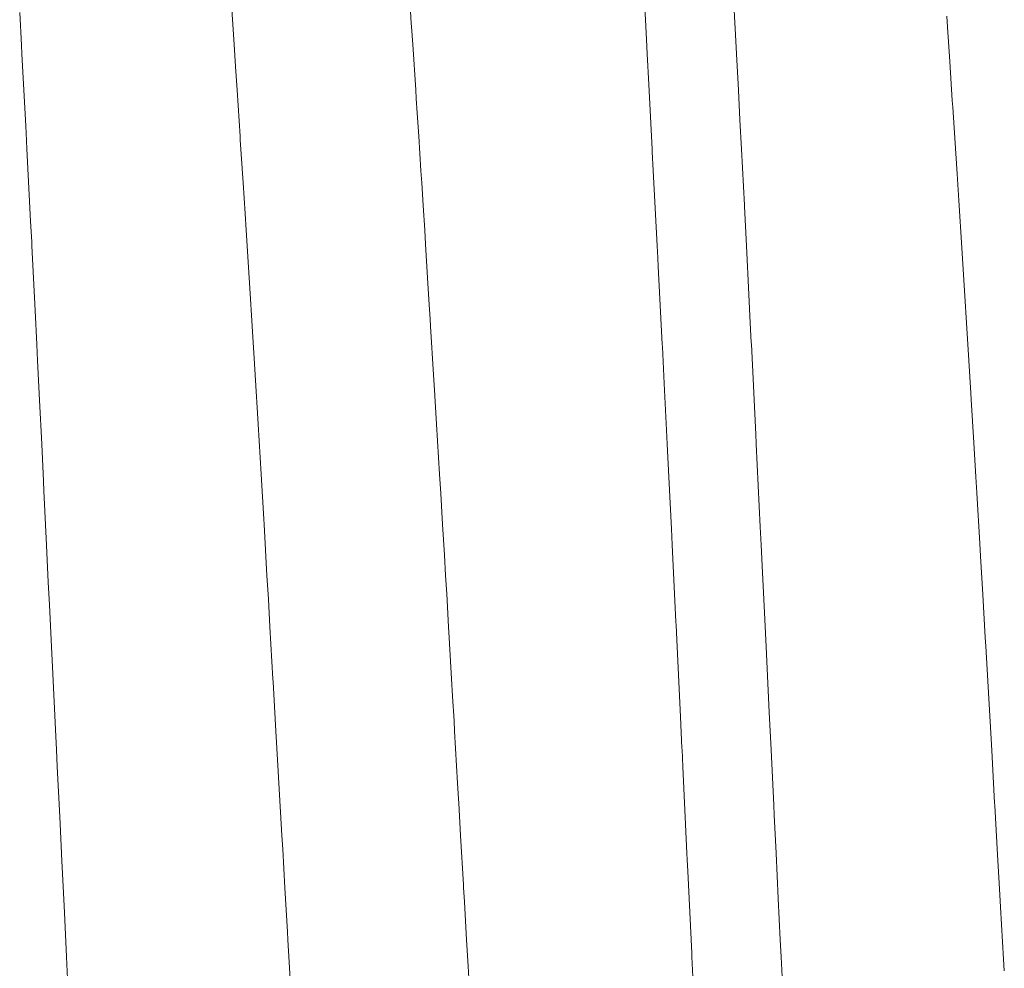
# Model space of a CAD drawing. Units: millimetres. Extents: x -3858 to 3858, y -4402 to 4410.
# Drawn here: x 1530 to 1532, y 2000 to 2002 of the extents above; entities that cross this region are included whole.
import ezdxf

# ---------------------------------------------------------------- set-up
doc = ezdxf.new("R2010")
doc.units = ezdxf.units.MM
doc.layers.add('None', color=7, linetype='Continuous', lineweight=5)
doc.layers.add('Working-None', color=7, linetype='Continuous', lineweight=5)

# ---------------------------------------------------------------- blocks, each defined once
blk = doc.blocks.new('Group')
at = {"layer": 'None', "color": 7, "linetype": 'Continuous', "lineweight": 5, "transparency": 33554687}
for p, q in [((1575.4741, 2072.1524), (1575.4676, 2072.2722)), ((1575.4676, 2072.2722), (1575.4741, 2072.1524)), ((1574.4153, 2072.2267), (1574.4216, 2072.1319)), ((1574.4216, 2072.1319), (1574.4153, 2072.2267)), ((1574.7937, 2072.1763), (1574.7903, 2072.2265)), ((1574.7903, 2072.2265), (1574.7937, 2072.1763)), ((1575.2829, 2072.2254), (1575.2873, 2072.1424)), ((1575.2873, 2072.1424), (1575.2829, 2072.2254)), ((1573.9753, 2072.1305), (1573.9716, 2072.1989)), ((1573.9716, 2072.1989), (1573.9753, 2072.1305)), ((1575.9193, 2072.1679), (1575.9177, 2072.1915)), ((1575.9177, 2072.1915), (1575.9193, 2072.1679)), ((1574.7942, 2072.1688), (1574.7937, 2072.1763)), ((1574.7937, 2072.1763), (1574.7942, 2072.1688)), ((1574.7966, 2072.1319), (1574.7942, 2072.1688)), ((1574.7942, 2072.1688), (1574.7966, 2072.1319)), ((1575.924, 2072.0963), (1575.9193, 2072.1679)), ((1575.9193, 2072.1679), (1575.924, 2072.0963)), ((1575.2873, 2072.1424), (1575.2889, 2072.1121)), ((1575.2889, 2072.1121), (1575.2873, 2072.1424)), ((1575.4763, 2072.1122), (1575.4741, 2072.1524)), ((1575.4741, 2072.1524), (1575.4763, 2072.1122)), ((1573.9763, 2072.1123), (1573.9753, 2072.1305)), ((1573.9753, 2072.1305), (1573.9763, 2072.1123)), ((1574.4216, 2072.1319), (1574.4247, 2072.0859)), ((1574.4247, 2072.0859), (1574.4216, 2072.1319)), ((1574.8029, 2072.0364), (1574.7966, 2072.1319)), ((1574.7966, 2072.1319), (1574.8029, 2072.0364)), ((1573.9843, 2071.9608), (1573.9763, 2072.1123)), ((1573.9763, 2072.1123), (1573.9843, 2071.9608)), ((1575.2889, 2072.1121), (1575.2923, 2072.048)), ((1575.2923, 2072.048), (1575.2889, 2072.1121)), ((1575.4803, 2072.0358), (1575.4763, 2072.1122)), ((1575.4763, 2072.1122), (1575.4803, 2072.0358)), ((1575.9293, 2072.0144), (1575.924, 2072.0963)), ((1575.924, 2072.0963), (1575.9293, 2072.0144)), ((1574.4247, 2072.0859), (1574.4279, 2072.0362)), ((1574.4279, 2072.0362), (1574.4247, 2072.0859)), ((1574.4279, 2072.0362), (1574.4342, 2071.9396)), ((1574.4342, 2071.9396), (1574.4279, 2072.0362)), ((1574.8041, 2072.0187), (1574.8029, 2072.0364)), ((1574.8029, 2072.0364), (1574.8041, 2072.0187)), ((1575.2923, 2072.048), (1575.2993, 2071.9125)), ((1575.2993, 2071.9125), (1575.2923, 2072.048)), ((1575.4836, 2071.9736), (1575.4803, 2072.0358)), ((1575.4803, 2072.0358), (1575.4836, 2071.9736)), ((1574.8061, 2071.9875), (1574.8041, 2072.0187)), ((1574.8041, 2072.0187), (1574.8061, 2071.9875)), ((1575.9302, 2072.0004), (1575.9293, 2072.0144)), ((1575.9293, 2072.0144), (1575.9302, 2072.0004)), ((1575.9365, 2071.903), (1575.9302, 2072.0004)), ((1575.9302, 2072.0004), (1575.9365, 2071.903)), ((1574.8092, 2071.9393), (1574.8061, 2071.9875)), ((1574.8061, 2071.9875), (1574.8092, 2071.9393)), ((1575.4868, 2071.9125), (1575.4836, 2071.9736)), ((1575.4836, 2071.9736), (1575.4868, 2071.9125)), ((1573.985, 2071.9465), (1573.9843, 2071.9608)), ((1573.9843, 2071.9608), (1573.985, 2071.9465)), ((1573.9868, 2071.9126), (1573.985, 2071.9465)), ((1573.985, 2071.9465), (1573.9868, 2071.9126)), ((1574.4342, 2071.9396), (1574.4347, 2071.932)), ((1574.4347, 2071.932), (1574.4342, 2071.9396)), ((1574.4347, 2071.932), (1574.4405, 2071.8413)), ((1574.4405, 2071.8413), (1574.4347, 2071.932)), ((1574.8139, 2071.8668), (1574.8092, 2071.9393)), ((1574.8092, 2071.9393), (1574.8139, 2071.8668)), ((1573.9946, 2071.7609), (1573.9868, 2071.9126)), ((1573.9868, 2071.9126), (1573.9946, 2071.7609)), ((1575.2993, 2071.9125), (1575.2996, 2071.9068)), ((1575.2996, 2071.9068), (1575.2993, 2071.9125)), ((1575.4929, 2071.7946), (1575.4868, 2071.9125)), ((1575.4868, 2071.9125), (1575.4929, 2071.7946)), ((1575.2996, 2071.9068), (1575.3017, 2071.8675)), ((1575.3017, 2071.8675), (1575.2996, 2071.9068)), ((1575.9393, 2071.8601), (1575.9365, 2071.903)), ((1575.9365, 2071.903), (1575.9393, 2071.8601)), ((1574.8155, 2071.8415), (1574.8139, 2071.8668)), ((1574.8139, 2071.8668), (1574.8155, 2071.8415)), ((1575.3017, 2071.8675), (1575.3098, 2071.7093)), ((1575.3098, 2071.7093), (1575.3017, 2071.8675)), ((1575.9428, 2071.8046), (1575.9393, 2071.8601)), ((1575.9393, 2071.8601), (1575.9428, 2071.8046)), ((1574.4405, 2071.8413), (1574.4446, 2071.777)), ((1574.4446, 2071.777), (1574.4405, 2071.8413)), ((1574.8185, 2071.7943), (1574.8155, 2071.8415)), ((1574.8155, 2071.8415), (1574.8185, 2071.7943)), ((1574.8218, 2071.7424), (1574.8185, 2071.7943)), ((1574.8185, 2071.7943), (1574.8218, 2071.7424)), ((1575.493, 2071.792), (1575.4929, 2071.7946)), ((1575.4929, 2071.7946), (1575.493, 2071.792)), ((1575.4972, 2071.7092), (1575.493, 2071.792)), ((1575.493, 2071.792), (1575.4972, 2071.7092)), ((1575.9491, 2071.7054), (1575.9428, 2071.8046)), ((1575.9428, 2071.8046), (1575.9491, 2071.7054)), ((1574.4446, 2071.777), (1574.4468, 2071.7424)), ((1574.4468, 2071.7424), (1574.4446, 2071.777)), ((1573.9968, 2071.7175), (1573.9946, 2071.7609)), ((1573.9946, 2071.7609), (1573.9968, 2071.7175)), ((1574.4468, 2071.7424), (1574.453, 2071.6423)), ((1574.453, 2071.6423), (1574.4468, 2071.7424)), ((1574.8237, 2071.7125), (1574.8218, 2071.7424)), ((1574.8218, 2071.7424), (1574.8237, 2071.7125)), ((1573.9972, 2071.7092), (1573.9968, 2071.7175)), ((1573.9968, 2071.7175), (1573.9972, 2071.7092)), ((1574.004, 2071.5738), (1573.9972, 2071.7092)), ((1573.9972, 2071.7092), (1574.004, 2071.5738)), ((1574.828, 2071.6421), (1574.8237, 2071.7125)), ((1574.8237, 2071.7125), (1574.828, 2071.6421)), ((1575.3098, 2071.7093), (1575.3111, 2071.6841)), ((1575.3111, 2071.6841), (1575.3098, 2071.7093)), ((1575.5024, 2071.6073), (1575.4972, 2071.7092)), ((1575.4972, 2071.7092), (1575.5024, 2071.6073)), ((1575.9492, 2071.7044), (1575.9491, 2071.7054)), ((1575.9491, 2071.7054), (1575.9492, 2071.7044)), ((1575.9554, 2071.6045), (1575.9492, 2071.7044)), ((1575.9492, 2071.7044), (1575.9554, 2071.6045)), ((1575.3111, 2071.6841), (1575.3121, 2071.6662)), ((1575.3121, 2071.6662), (1575.3111, 2071.6841)), ((1575.3121, 2071.6662), (1575.3204, 2071.5029)), ((1575.3204, 2071.5029), (1575.3121, 2071.6662)), ((1574.453, 2071.6423), (1574.4544, 2071.6204)), ((1574.4544, 2071.6204), (1574.453, 2071.6423)), ((1574.8308, 2071.597), (1574.828, 2071.6421)), ((1574.828, 2071.6421), (1574.8308, 2071.597)), ((1574.4544, 2071.6204), (1574.4593, 2071.5408)), ((1574.4593, 2071.5408), (1574.4544, 2071.6204)), ((1575.5053, 2071.5477), (1575.5024, 2071.6073)), ((1575.5024, 2071.6073), (1575.5053, 2071.5477)), ((1575.959, 2071.5469), (1575.9554, 2071.6045)), ((1575.9554, 2071.6045), (1575.959, 2071.5469)), ((1574.8335, 2071.5553), (1574.8308, 2071.597)), ((1574.8308, 2071.597), (1574.8335, 2071.5553)), ((1574.0075, 2071.5026), (1574.004, 2071.5738)), ((1574.004, 2071.5738), (1574.0075, 2071.5026)), ((1574.4593, 2071.5408), (1574.4642, 2071.4617)), ((1574.4642, 2071.4617), (1574.4593, 2071.5408)), ((1574.8343, 2071.541), (1574.8335, 2071.5553)), ((1574.8335, 2071.5553), (1574.8343, 2071.541)), ((1574.8406, 2071.4384), (1574.8343, 2071.541)), ((1574.8343, 2071.541), (1574.8406, 2071.4384)), ((1575.5074, 2071.5066), (1575.5053, 2071.5477)), ((1575.5053, 2071.5477), (1575.5074, 2071.5066)), ((1575.9617, 2071.5028), (1575.959, 2071.5469)), ((1575.959, 2071.5469), (1575.9617, 2071.5028)), ((1574.0092, 2071.4689), (1574.0075, 2071.5026)), ((1574.0075, 2071.5026), (1574.0092, 2071.4689)), ((1575.3204, 2071.5029), (1575.3207, 2071.4976)), ((1575.3207, 2071.4976), (1575.3204, 2071.5029)), ((1575.3207, 2071.4976), (1575.3246, 2071.4201)), ((1575.3246, 2071.4201), (1575.3207, 2071.4976)), ((1575.5075, 2071.5029), (1575.5074, 2071.5066)), ((1575.5074, 2071.5066), (1575.5075, 2071.5029)), ((1575.5168, 2071.3132), (1575.5075, 2071.5029)), ((1575.5075, 2071.5029), (1575.5168, 2071.3132)), ((1575.968, 2071.4001), (1575.9617, 2071.5028)), ((1575.9617, 2071.5028), (1575.968, 2071.4001)), ((1574.0133, 2071.3853), (1574.0092, 2071.4689)), ((1574.0092, 2071.4689), (1574.0133, 2071.3853)), ((1574.4642, 2071.4617), (1574.4656, 2071.4385)), ((1574.4656, 2071.4385), (1574.4642, 2071.4617)), ((1574.4656, 2071.4385), (1574.4719, 2071.3349)), ((1574.4719, 2071.3349), (1574.4656, 2071.4385)), ((1574.8432, 2071.3956), (1574.8406, 2071.4384)), ((1574.8406, 2071.4384), (1574.8432, 2071.3956)), ((1575.3246, 2071.4201), (1575.3303, 2071.3082)), ((1575.3303, 2071.3082), (1575.3246, 2071.4201)), ((1574.8433, 2071.3947), (1574.8432, 2071.3956)), ((1574.8432, 2071.3956), (1574.8433, 2071.3947)), ((1574.8469, 2071.3349), (1574.8433, 2071.3947)), ((1574.8433, 2071.3947), (1574.8469, 2071.3349)), ((1575.9688, 2071.3871), (1575.968, 2071.4001)), ((1575.968, 2071.4001), (1575.9688, 2071.3871)), ((1574.0178, 2071.2932), (1574.0133, 2071.3853)), ((1574.0133, 2071.3853), (1574.0178, 2071.2932)), ((1575.9742, 2071.296), (1575.9688, 2071.3871)), ((1575.9688, 2071.3871), (1575.9742, 2071.296)), ((1574.4719, 2071.3349), (1574.474, 2071.3004)), ((1574.474, 2071.3004), (1574.4719, 2071.3349)), ((1574.8532, 2071.2304), (1574.8469, 2071.3349)), ((1574.8469, 2071.3349), (1574.8532, 2071.2304)), ((1575.5177, 2071.2955), (1575.5168, 2071.3132)), ((1575.5168, 2071.3132), (1575.5177, 2071.2955)), ((1574.0216, 2071.2153), (1574.0178, 2071.2932)), ((1574.0178, 2071.2932), (1574.0216, 2071.2153)), ((1574.474, 2071.3004), (1574.4782, 2071.2302)), ((1574.4782, 2071.2302), (1574.474, 2071.3004)), ((1575.3303, 2071.3082), (1575.331, 2071.2934)), ((1575.331, 2071.2934), (1575.3303, 2071.3082)), ((1575.331, 2071.2934), (1575.3372, 2071.169)), ((1575.3372, 2071.169), (1575.331, 2071.2934)), ((1575.5178, 2071.2934), (1575.5177, 2071.2955)), ((1575.5177, 2071.2955), (1575.5178, 2071.2934)), ((1575.5262, 2071.1194), (1575.5178, 2071.2934)), ((1575.5178, 2071.2934), (1575.5262, 2071.1194)), ((1575.9785, 2071.2243), (1575.9742, 2071.296)), ((1575.9742, 2071.296), (1575.9785, 2071.2243)), ((1574.4782, 2071.2302), (1574.4838, 2071.1358)), ((1574.4838, 2071.1358), (1574.4782, 2071.2302)), ((1574.8532, 2071.23), (1574.8532, 2071.2304)), ((1574.8532, 2071.2304), (1574.8532, 2071.23)), ((1574.8556, 2071.1893), (1574.8532, 2071.23)), ((1574.8532, 2071.23), (1574.8556, 2071.1893)), ((1574.0225, 2071.1953), (1574.0216, 2071.2153)), ((1574.0216, 2071.2153), (1574.0225, 2071.1953)), ((1575.9805, 2071.191), (1575.9785, 2071.2243)), ((1575.9785, 2071.2243), (1575.9805, 2071.191)), ((1574.028, 2071.0814), (1574.0225, 2071.1953)), ((1574.0225, 2071.1953), (1574.028, 2071.0814)), ((1574.8595, 2071.1244), (1574.8556, 2071.1893)), ((1574.8556, 2071.1893), (1574.8595, 2071.1244)), ((1575.9868, 2071.0848), (1575.9805, 2071.191)), ((1575.9805, 2071.191), (1575.9868, 2071.0848)), ((1575.3372, 2071.169), (1575.3399, 2071.1157)), ((1575.3399, 2071.1157), (1575.3372, 2071.169)), ((1574.4838, 2071.1358), (1574.4845, 2071.1246)), ((1574.4845, 2071.1246), (1574.4838, 2071.1358)), ((1574.4845, 2071.1246), (1574.4907, 2071.0176)), ((1574.4907, 2071.0176), (1574.4845, 2071.1246)), ((1574.8632, 2071.0605), (1574.8595, 2071.1244)), ((1574.8595, 2071.1244), (1574.8632, 2071.0605)), ((1575.3399, 2071.1157), (1575.3415, 2071.0815)), ((1575.3415, 2071.0815), (1575.3399, 2071.1157)), ((1575.528, 2071.0815), (1575.5262, 2071.1194)), ((1575.5262, 2071.1194), (1575.528, 2071.0815)), ((1575.9884, 2071.0581), (1575.9868, 2071.0848)), ((1575.9868, 2071.0848), (1575.9884, 2071.0581)), ((1574.0317, 2071.0038), (1574.028, 2071.0814)), ((1574.028, 2071.0814), (1574.0317, 2071.0038)), ((1575.3415, 2071.0815), (1575.3493, 2070.92)), ((1575.3493, 2070.92), (1575.3415, 2071.0815)), ((1575.5301, 2071.0378), (1575.528, 2071.0815)), ((1575.528, 2071.0815), (1575.5301, 2071.0378)), ((1574.8657, 2071.0176), (1574.8632, 2071.0605)), ((1574.8632, 2071.0605), (1574.8657, 2071.0176)), ((1575.9931, 2070.9774), (1575.9884, 2071.0581)), ((1575.9884, 2071.0581), (1575.9931, 2070.9774)), ((1575.5355, 2070.9251), (1575.5301, 2071.0378)), ((1575.5301, 2071.0378), (1575.5355, 2070.9251)), ((1574.0341, 2070.9559), (1574.0317, 2071.0038)), ((1574.0317, 2071.0038), (1574.0341, 2070.9559)), ((1574.4907, 2071.0176), (1574.4937, 2070.9675)), ((1574.4937, 2070.9675), (1574.4907, 2071.0176)), ((1574.868, 2070.9789), (1574.8657, 2071.0176)), ((1574.8657, 2071.0176), (1574.868, 2070.9789)), ((1574.4937, 2070.9675), (1574.497, 2070.9095)), ((1574.497, 2070.9095), (1574.4937, 2070.9675)), ((1574.872, 2070.9096), (1574.868, 2070.9789)), ((1574.868, 2070.9789), (1574.872, 2070.9096)), ((1575.9983, 2070.8877), (1575.9931, 2070.9774)), ((1575.9931, 2070.9774), (1575.9983, 2070.8877)), ((1574.0383, 2070.8675), (1574.0341, 2070.9559)), ((1574.0341, 2070.9559), (1574.0383, 2070.8675)), ((1575.3493, 2070.92), (1575.3497, 2070.9129)), ((1575.3497, 2070.9129), (1575.3493, 2070.92)), ((1575.5383, 2070.8675), (1575.5355, 2070.9251)), ((1575.5355, 2070.9251), (1575.5383, 2070.8675)), ((1574.497, 2070.9095), (1574.5033, 2070.8006)), ((1574.5033, 2070.8006), (1574.497, 2070.9095)), ((1574.8734, 2070.8866), (1574.872, 2070.9096)), ((1574.872, 2070.9096), (1574.8734, 2070.8866)), ((1575.3497, 2070.9129), (1575.3518, 2070.8675)), ((1575.3518, 2070.8675), (1575.3497, 2070.9129)), ((1574.8783, 2070.8004), (1574.8734, 2070.8866)), ((1574.8734, 2070.8866), (1574.8783, 2070.8004)), ((1575.9994, 2070.8691), (1575.9983, 2070.8877)), ((1575.9983, 2070.8877), (1575.9994, 2070.8691)), ((1574.0411, 2070.811), (1574.0383, 2070.8675)), ((1574.0383, 2070.8675), (1574.0411, 2070.811)), ((1575.3518, 2070.8675), (1575.3588, 2070.7212)), ((1575.3588, 2070.7212), (1575.3518, 2070.8675)), ((1575.5427, 2070.7764), (1575.5383, 2070.8675)), ((1575.5383, 2070.8675), (1575.5427, 2070.7764)), ((1576.0057, 2070.7596), (1575.9994, 2070.8691)), ((1575.9994, 2070.8691), (1576.0057, 2070.7596)), ((1574.0467, 2070.6943), (1574.0411, 2070.811)), ((1574.0411, 2070.811), (1574.0467, 2070.6943)), ((1574.5033, 2070.8006), (1574.5037, 2070.7946)), ((1574.5037, 2070.7946), (1574.5033, 2070.8006)), ((1574.5037, 2070.7946), (1574.5096, 2070.6909)), ((1574.5096, 2070.6909), (1574.5037, 2070.7946)), ((1574.8804, 2070.7643), (1574.8783, 2070.8004)), ((1574.8783, 2070.8004), (1574.8804, 2070.7643)), ((1575.545, 2070.7305), (1575.5427, 2070.7764)), ((1575.5427, 2070.7764), (1575.545, 2070.7305)), ((1574.8834, 2070.7124), (1574.8804, 2070.7643)), ((1574.8804, 2070.7643), (1574.8834, 2070.7124)), ((1576.0085, 2070.7112), (1576.0057, 2070.7596)), ((1576.0057, 2070.7596), (1576.0085, 2070.7112)), ((1574.8846, 2070.691), (1574.8834, 2070.7124)), ((1574.8834, 2070.7124), (1574.8846, 2070.691)), ((1575.3588, 2070.7212), (1575.3619, 2070.6551)), ((1575.3619, 2070.6551), (1575.3588, 2070.7212)), ((1575.5488, 2070.6519), (1575.545, 2070.7305)), ((1575.545, 2070.7305), (1575.5488, 2070.6519)), ((1576.012, 2070.6501), (1576.0085, 2070.7112)), ((1576.0085, 2070.7112), (1576.012, 2070.6501)), ((1574.0488, 2070.6519), (1574.0467, 2070.6943)), ((1574.0467, 2070.6943), (1574.0488, 2070.6519)), ((1574.5096, 2070.6909), (1574.5138, 2070.6184)), ((1574.5138, 2070.6184), (1574.5096, 2070.6909)), ((1574.8909, 2070.5814), (1574.8846, 2070.691)), ((1574.8846, 2070.691), (1574.8909, 2070.5814)), ((1574.0505, 2070.6167), (1574.0488, 2070.6519)), ((1574.0488, 2070.6519), (1574.0505, 2070.6167)), ((1575.3619, 2070.6551), (1575.3621, 2070.652)), ((1575.3621, 2070.652), (1575.3619, 2070.6551)), ((1575.3621, 2070.652), (1575.3638, 2070.616)), ((1575.3638, 2070.616), (1575.3621, 2070.652)), ((1575.5545, 2070.5354), (1575.5488, 2070.6519)), ((1575.5488, 2070.6519), (1575.5545, 2070.5354)), ((1576.0182, 2070.5406), (1576.012, 2070.6501)), ((1576.012, 2070.6501), (1576.0182, 2070.5406)), ((1574.0557, 2070.5113), (1574.0505, 2070.6167)), ((1574.0505, 2070.6167), (1574.0557, 2070.5113)), ((1574.5138, 2070.6184), (1574.5159, 2070.5814)), ((1574.5159, 2070.5814), (1574.5138, 2070.6184)), ((1575.3638, 2070.616), (1575.3723, 2070.4351)), ((1575.3723, 2070.4351), (1575.3638, 2070.616)), ((1574.5159, 2070.5814), (1574.5222, 2070.4719)), ((1574.5222, 2070.4719), (1574.5159, 2070.5814)), ((1574.8928, 2070.5486), (1574.8909, 2070.5814)), ((1574.8909, 2070.5814), (1574.8928, 2070.5486)), ((1574.8933, 2070.5397), (1574.8928, 2070.5486)), ((1574.8928, 2070.5486), (1574.8933, 2070.5397)), ((1574.8972, 2070.4718), (1574.8933, 2070.5397)), ((1574.8933, 2070.5397), (1574.8972, 2070.4718)), ((1575.5555, 2070.5148), (1575.5545, 2070.5354)), ((1575.5545, 2070.5354), (1575.5555, 2070.5148)), ((1576.0186, 2070.5347), (1576.0182, 2070.5406)), ((1576.0182, 2070.5406), (1576.0186, 2070.5347)), ((1576.0245, 2070.431), (1576.0186, 2070.5347)), ((1576.0186, 2070.5347), (1576.0245, 2070.431)), ((1574.0594, 2070.4351), (1574.0557, 2070.5113)), ((1574.0557, 2070.5113), (1574.0594, 2070.4351)), ((1575.5594, 2070.4351), (1575.5555, 2070.5148)), ((1575.5555, 2070.5148), (1575.5594, 2070.4351)), ((1574.5222, 2070.4719), (1574.5239, 2070.4429)), ((1574.5239, 2070.4429), (1574.5222, 2070.4719)), ((1574.9031, 2070.3684), (1574.8972, 2070.4718)), ((1574.8972, 2070.4718), (1574.9031, 2070.3684)), ((1574.5239, 2070.4429), (1574.5285, 2070.3623)), ((1574.5285, 2070.3623), (1574.5239, 2070.4429)), ((1574.0595, 2070.4327), (1574.0594, 2070.4351)), ((1574.0594, 2070.4351), (1574.0595, 2070.4327)), ((1574.0655, 2070.3104), (1574.0595, 2070.4327)), ((1574.0595, 2070.4327), (1574.0655, 2070.3104)), ((1575.3723, 2070.4351), (1575.373, 2070.4208)), ((1575.373, 2070.4208), (1575.3723, 2070.4351)), ((1575.5641, 2070.3399), (1575.5594, 2070.4351)), ((1575.5594, 2070.4351), (1575.5641, 2070.3399)), ((1576.0286, 2070.3602), (1576.0245, 2070.431)), ((1576.0245, 2070.431), (1576.0286, 2070.3602)), ((1575.373, 2070.4208), (1575.3741, 2070.3973)), ((1575.3741, 2070.3973), (1575.373, 2070.4208)), ((1575.3741, 2070.3973), (1575.3823, 2070.2251)), ((1575.3823, 2070.2251), (1575.3741, 2070.3973)), ((1574.5285, 2070.3623), (1574.5338, 2070.2695)), ((1574.5338, 2070.2695), (1574.5285, 2070.3623)), ((1574.9035, 2070.3624), (1574.9031, 2070.3684)), ((1574.9031, 2070.3684), (1574.9035, 2070.3624)), ((1574.9052, 2070.3327), (1574.9035, 2070.3624)), ((1574.9035, 2070.3624), (1574.9052, 2070.3327)), ((1576.0308, 2070.3215), (1576.0286, 2070.3602)), ((1576.0286, 2070.3602), (1576.0308, 2070.3215)), ((1575.5683, 2070.2532), (1575.5641, 2070.3399)), ((1575.5641, 2070.3399), (1575.5683, 2070.2532)), ((1574.9098, 2070.2528), (1574.9052, 2070.3327)), ((1574.9052, 2070.3327), (1574.9098, 2070.2528)), ((1576.0371, 2070.212), (1576.0308, 2070.3215)), ((1576.0308, 2070.3215), (1576.0371, 2070.212)), ((1574.07, 2070.2174), (1574.0655, 2070.3104)), ((1574.0655, 2070.3104), (1574.07, 2070.2174)), ((1574.5338, 2070.2695), (1574.5348, 2070.2528)), ((1574.5348, 2070.2528), (1574.5338, 2070.2695)), ((1574.5348, 2070.2528), (1574.541, 2070.1433)), ((1574.541, 2070.1433), (1574.5348, 2070.2528)), ((1574.9129, 2070.1977), (1574.9098, 2070.2528)), ((1574.9098, 2070.2528), (1574.9129, 2070.1977)), ((1575.57, 2070.2174), (1575.5683, 2070.2532)), ((1575.5683, 2070.2532), (1575.57, 2070.2174)), ((1574.0723, 2070.1712), (1574.07, 2070.2174)), ((1574.07, 2070.2174), (1574.0723, 2070.1712)), ((1575.3823, 2070.2251), (1575.3826, 2070.2175)), ((1575.3826, 2070.2175), (1575.3823, 2070.2251)), ((1575.3826, 2070.2175), (1575.3863, 2070.1396)), ((1575.3863, 2070.1396), (1575.3826, 2070.2175)), ((1575.5736, 2070.144), (1575.57, 2070.2174)), ((1575.57, 2070.2174), (1575.5736, 2070.144)), ((1574.916, 2070.1433), (1574.9129, 2070.1977)), ((1574.9129, 2070.1977), (1574.916, 2070.1433)), ((1576.0385, 2070.1877), (1576.0371, 2070.212)), ((1576.0371, 2070.212), (1576.0385, 2070.1877))]:
    blk.add_line(p, q, dxfattribs=at)

msp = doc.modelspace()

# ---------------------------------------------------------------- block references
at = {"layer": 'Working-None'}
msp.add_blockref('Group', (-44.2214, -70), dxfattribs=at)

doc.saveas('drawing.dxf')
